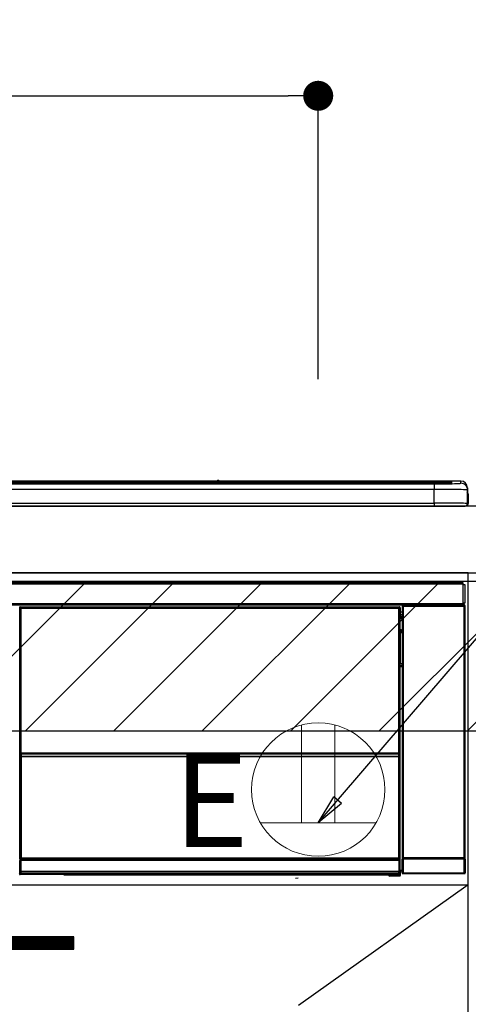
# Model space of a CAD drawing. Extents: x 56059 to 82181, y -10810 to -2410.
# Drawn here: x 71843 to 72112, y -8291 to -7701 of the extents above; entities that cross this region are included whole.
import ezdxf

# ---------------------------------------------------------------- set-up
doc = ezdxf.new("R2010")
doc.units = 0
doc.header["$LTSCALE"] = 50
doc.header["$MEASUREMENT"] = 0
doc.linetypes.add('CENTER', pattern=[2, 1.25, -0.25, 0.25, -0.25])
doc.layers.get('0').update_dxf_attribs({"linetype": 'CONTINUOUS'})
for name, color, linetype in [('120-キャビネット（外）', 7, 'CONTINUOUS'), ('122-扉', 6, 'CONTINUOUS'), ('123-扉向き', 231, 'CENTER'), ('126-甲板', 2, 'CONTINUOUS'), ('150-機器', 8, 'CONTINUOUS'), ('160-文字', 254, 'CONTINUOUS'), ('166-寸法B', 11, 'CONTINUOUS'), ('180-補助', 161, 'CONTINUOUS')]:
    doc.layers.add(name, color=color, linetype=linetype)
doc.styles.add('KH001', font='txt')
doc.styles.add('ＭＳ ゴシック', font='txt', dxfattribs={"height": 10})
doc.dimstyles.new('KH1xx030', dxfattribs={"dimscale": 30, "dimtxt": 2, "dimasz": 0.6, "dimexe": 0.3, "dimexo": 1.2, "dimgap": 0.5, "dimtad": 3, "dimdec": 1, "dimdsep": 46, "dimlunit": 6, "dimtxsty": 'KH001', "dimblk": 'DOT', "dimcen": 1, "dimdle": 1, "dimclrd": 256, "dimclre": 256, "dimclrt": 256, "dimadec": 0, "dimazin": 0, "dimtfac": 1, "dimtdec": 1, "dimtix": 1, "dimtmove": 2, "dimatfit": 3, "dimldrblk": 'CLOSEDBLANK', "dimfxl": 1, "dimtolj": 1, "dimtzin": 0, "dimlwd": -1, "dimlwe": -1, "dimarcsym": 0})

# ---------------------------------------------------------------- blocks, each defined once
blk = doc.blocks.new('_Dot')
at = {"color": 0, "linetype": 'ByBlock', "lineweight": -2}
blk.add_line((-0.5, 0), (-1, 0), dxfattribs=at)
at = {"color": 0, "linetype": 'ByBlock', "const_width": 0.5}
blk.add_lwpolyline([(-0.25, 0, 1), (0.25, 0, 1)], format="xyb", close=True, dxfattribs=at)
blk = doc.blocks.new('*D69')
at = {"layer": '166-寸法B', "transparency": 16777216}
for p, q in [((71342.99, -7956.51), (71342.99, -7737.59)), ((72021.99, -7916.53), (72021.99, -7737.59)), ((71360.99, -7746.59), (72003.99, -7746.59))]:
    blk.add_line(p, q, dxfattribs=at)
at = {"layer": '166-寸法B', "transparency": 16777216, "xscale": 18, "yscale": 18, "zscale": 18, "rotation": 180}
blk.add_blockref('_Dot', (71342.99, -7746.59), dxfattribs=at)
at = {"layer": '166-寸法B', "transparency": 16777216, "xscale": 18, "yscale": 18, "zscale": 18}
blk.add_blockref('_Dot', (72021.99, -7746.59), dxfattribs=at)
at = {"layer": '166-寸法B', "transparency": 16777216, "insert": (71682.49, -7701.59), "char_height": 60, "attachment_point": 5, "style": 'KH001'}
blk.add_mtext('\\A1;679', dxfattribs=at)
blk = doc.blocks.new('_ClosedBlank')
at = {"color": 0, "linetype": 'ByBlock', "lineweight": -2}
for p, q in [((-1, 0.167), (0, 0)), ((-1, 0.167), (-1, -0.167)), ((0, 0), (-1, -0.167))]:
    blk.add_line(p, q, dxfattribs=at)

msp = doc.modelspace()

# ---------------------------------------------------------------- hatches: boundary and pattern name
at = {"layer": '122-扉'}
h = msp.add_hatch(dxfattribs=at)
h.set_pattern_fill('ANSI31', color=256, scale=5, style=0)
h.set_pattern_definition([(45, (-217946.1033, 18451.62836), (-0.4419417382, 0.4419417382), [])])
h.paths.add_polyline_path([(71598.49, -8250.76), (71598.49, -8258.26), (71875.49, -8258.26), (71875.49, -8250.76)])
at = {"layer": '180-補助'}
h = msp.add_hatch(dxfattribs=at)
h.set_pattern_fill('ANSI31', color=13, scale=300, style=0)
h.set_pattern_definition([(45, (-422980.967, -8209.747), (-26.5165043, 26.5165043), [])])
h.paths.add_polyline_path([(71342.99, -8037.51), (72253.47, -8037.51), (72253.47, -8127.51), (71342.99, -8127.51)])

# ---------------------------------------------------------------- linework, layer by layer
at = {"layer": '120-キャビネット（外）', "color": 6}
msp.add_lwpolyline([(72111.99, -8032.51), (71361.99, -8032.51), (71361.99, -8752.51), (72111.99, -8752.51)], close=True, dxfattribs=at)
at = {"layer": '122-扉'}
for p, q in [((72111.99, -8219.51), (72111.99, -8032.51)), ((71361.99, -8219.51), (72111.99, -8219.51))]:
    msp.add_line(p, q, dxfattribs=at)
msp.add_lwpolyline([(71598.49, -8250.76), (71598.49, -8258.26), (71875.49, -8258.26), (71875.49, -8250.76)], close=True, dxfattribs=at)
at = {"layer": '123-扉向き', "ltscale": 2}
msp.add_line((72111.99, -8219.51), (71361.99, -8752.51), dxfattribs=at)
at = {"layer": '126-甲板'}
msp.add_lwpolyline([(73933.99, -7992.51), (71345.99, -7992.51), (71345.99, -8032.51), (73933.99, -8032.51)], close=True, dxfattribs=at)
at = {"layer": '150-機器', "color": 13, "linetype": 'Continuous'}
for p, q in [((71527.49, -7977.65), (72096.49, -7977.65)), ((72096.49, -7978.15), (71527.49, -7978.15)), ((72046.73, -7978.68), (71527.99, -7978.68)), ((72091.49, -7979.09), (71532.49, -7979.09)), ((72091.49, -7979.09), (71532.49, -7979.09)), ((71532.49, -7979.25), (72091.49, -7979.25)), ((71961.26, -7977.58), (71662.72, -7977.58)), ((71961.26, -7977.58), (71662.72, -7977.58)), ((71843.33, -7978.92), (71832.33, -7978.92)), ((71844.33, -7978.95), (71844.33, -7979.09)), ((71844.33, -7979.09), (71844.33, -7978.95)), ((71850.33, -7978.95), (71850.33, -7979.09)), ((71881.33, -7978.92), (71851.33, -7978.92)), ((71882.33, -7978.95), (71882.33, -7979.09)), ((71882.33, -7979.09), (71882.33, -7978.95)), ((71934.74, -7978.95), (71934.74, -7979.09)), ((71946.74, -7978.92), (71935.74, -7978.92)), ((71947.74, -7979.09), (71947.74, -7978.95)), ((71947.74, -7978.95), (71947.74, -7979.09)), ((71953.74, -7978.95), (71953.74, -7979.09)), ((71984.74, -7978.92), (71954.74, -7978.92)), ((71961.25, -7977.62), (71961.25, -7977.62)), ((71961.25, -7977.62), (71961.3, -7977.62)), ((71961.3, -7977.62), (71961.47, -7977.63)), ((71961.47, -7977.63), (71961.71, -7977.63)), ((71961.71, -7977.63), (71961.99, -7977.63)), ((71961.99, -7977.63), (71962.27, -7977.63)), ((71962.27, -7977.63), (71962.51, -7977.63)), ((71962.51, -7977.63), (71962.68, -7977.62)), ((71962.68, -7977.62), (71962.73, -7977.62)), ((72107.49, -7977.58), (71962.72, -7977.58)), ((72107.49, -7977.58), (71962.72, -7977.58)), ((71962.73, -7977.62), (71962.73, -7977.62)), ((71985.74, -7978.95), (71985.74, -7979.09)), ((71985.74, -7979.09), (71985.74, -7978.95)), ((71991.74, -7978.95), (71991.74, -7979.09)), ((72003.74, -7978.92), (71992.74, -7978.92)), ((72004.74, -7978.95), (72004.74, -7979.09)), ((72004.74, -7979.09), (72004.74, -7978.95)), ((72046.73, -7978.61), (72046.73, -7979)), ((72046.73, -7979), (72046.73, -7979.09)), ((72062.73, -7978.58), (72047.73, -7978.58)), ((72047.73, -7979.02), (72062.73, -7979.02)), ((72047.73, -7979.02), (72047.73, -7979.09)), ((72062.73, -7979.02), (72062.73, -7979.09)), ((72063.73, -7979), (72063.73, -7978.61)), ((72063.73, -7978.61), (72063.73, -7979.09)), ((72095.99, -7978.68), (72063.73, -7978.68)), ((72063.73, -7979), (72063.73, -7979.09)), ((72091.49, -7979.09), (72091.49, -7979.09)), ((72091.49, -7979.25), (72091.49, -7982.58)), ((72096.49, -7977.65), (72096.49, -7978.15)), ((72096.49, -7978.68), (72096.49, -7978.15)), ((72101.49, -7978.89), (72101.49, -7978.3)), ((72101.49, -7978.89), (72101.49, -7978.3)), ((72101.89, -7978.83), (72101.87, -7978.83)), ((72101.99, -7978.82), (72101.89, -7978.83)), ((72101.99, -7978.82), (72101.96, -7978.82)), ((72101.99, -7977.8), (72101.99, -7978.82)), ((72107.49, -7978.83), (72107.49, -7977.58)), ((72107.49, -7977.58), (72107.49, -7977.58)), ((72091.49, -7982.58), (71532.49, -7982.58)), ((72091.49, -7990.75), (72091.49, -7982.58)), ((72111.49, -7981.58), (72111.49, -7982.82)), ((72111.49, -7983.81), (72111.49, -7981.58)), ((72111.49, -7982.82), (72111.49, -7991.01)), ((72111.49, -7983.81), (72111.49, -7985.51)), ((72111.49, -7985.51), (72111.49, -7991.01)), ((72111.59, -7991.91), (72111.59, -7985.11)), ((72111.89, -7985.11), (72111.59, -7985.11)), ((72111.89, -7985.11), (72111.89, -7991.01)), ((72111.89, -7985.11), (72111.89, -7985.11)), ((72111.89, -7991.01), (72111.89, -7985.11)), ((71532.49, -7990.75), (72091.49, -7990.75)), ((72091.49, -7990.75), (72091.49, -7992.51)), ((72111.89, -7991.01), (72111.89, -7991.01)), ((71513.99, -7992.51), (72109.99, -7992.51)), ((71515.19, -8038.29), (72108.79, -8038.29)), ((72108.79, -8038.29), (72108.79, -8039.39)), ((72108.79, -8039.39), (71515.19, -8039.39)), ((72108.79, -8039.39), (72108.79, -8039.49)), ((72108.79, -8039.49), (72108.89, -8039.49)), ((72108.89, -8050.79), (72108.89, -8039.49)), ((72108.89, -8039.49), (72109.99, -8039.49)), ((72109.99, -8039.49), (72109.99, -8050.79)), ((71515.19, -8050.89), (72108.79, -8050.89)), ((72108.89, -8050.79), (72108.79, -8050.79)), ((72108.79, -8050.79), (72108.79, -8050.89)), ((72108.79, -8050.89), (72108.79, -8051.99)), ((72109.99, -8050.79), (72108.89, -8050.79)), ((72109.13, -8050.79), (72109.13, -8052.07)), ((72109.3, -8052.04), (72109.3, -8050.79)), ((72109.36, -8050.79), (72109.36, -8051.99)), ((72108.79, -8051.99), (71515.19, -8051.99)), ((71843.08, -8053.7), (71842.85, -8053.47)), ((71843.08, -8144.7), (71843.08, -8053.7)), ((71843.08, -8053.7), (71843.16, -8053.7)), ((71843.16, -8053.78), (71843.16, -8204.01)), ((71843.28, -8053.9), (71843.16, -8053.78)), ((71843.28, -8139.94), (71843.28, -8053.9)), ((71843.28, -8053.9), (71843.78, -8053.9)), ((71843.35, -8052.97), (71843.58, -8053.2)), ((71843.35, -8052.97), (72070.73, -8052.97)), ((71843.58, -8053.2), (72070.5, -8053.2)), ((71843.58, -8053.2), (71843.58, -8053.28)), ((71843.66, -8053.28), (71843.78, -8053.4)), ((72070.42, -8053.28), (71843.66, -8053.28)), ((71843.78, -8053.9), (71843.78, -8053.4)), ((71843.78, -8053.4), (72070.3, -8053.4)), ((72070.3, -8053.9), (71843.78, -8053.9)), ((71843.78, -8053.9), (71843.78, -8139.94)), ((72070.3, -8053.4), (72070.42, -8053.28)), ((72070.3, -8053.9), (72070.3, -8053.4)), ((72070.3, -8139.94), (72070.3, -8053.9)), ((72070.3, -8053.9), (72070.8, -8053.9)), ((72070.5, -8053.2), (72070.73, -8052.97)), ((72070.5, -8053.2), (72070.5, -8053.28)), ((72070.92, -8053.78), (72070.8, -8053.9)), ((72070.8, -8053.9), (72070.8, -8139.94)), ((72071, -8053.7), (72070.92, -8053.7)), ((72070.92, -8053.78), (72070.92, -8068.41)), ((72071.23, -8053.47), (72071, -8053.7)), ((72071, -8053.7), (72071, -8066.41)), ((72071.23, -8054.51), (72071.16, -8054.58)), ((72071.16, -8054.58), (72071.16, -8058.99)), ((72072.32, -8056.21), (72071.16, -8056.21)), ((72071.23, -8053.47), (72071.23, -8054.51)), ((72072.49, -8052.65), (72072.32, -8052.49)), ((72072.32, -8052.49), (72072.32, -8082.94)), ((72072.49, -8203.26), (72072.49, -8052.65)), ((72072.49, -8052.65), (72072.99, -8052.65)), ((72072.82, -8051.99), (72072.91, -8052.07)), ((72072.91, -8051.99), (72072.91, -8052.07)), ((72072.91, -8052.07), (72072.99, -8052.15)), ((72072.99, -8052.15), (72072.99, -8052.65)), ((72072.99, -8052.15), (72109.49, -8052.15)), ((72072.99, -8052.65), (72072.99, -8203.26)), ((72109.49, -8052.65), (72072.99, -8052.65)), ((72073.41, -8052.08), (72073.41, -8051.99)), ((72073.41, -8052.08), (72073.91, -8052.08)), ((72073.91, -8052.08), (72073.91, -8051.99)), ((72074.41, -8052.07), (72074.4, -8051.99)), ((72074.41, -8052.07), (72074.41, -8051.99)), ((72075.24, -8052.04), (72075.14, -8051.99)), ((72077.74, -8052.04), (72075.24, -8052.04)), ((72077.74, -8051.99), (72077.74, -8052.04)), ((72084.74, -8052.04), (72084.74, -8051.99)), ((72087.24, -8052.04), (72084.74, -8052.04)), ((72087.34, -8051.99), (72087.24, -8052.04)), ((72095.82, -8052), (72096.05, -8052.11)), ((72097.05, -8052.12), (72097.08, -8052.12)), ((72098.08, -8052.11), (72098.19, -8052.06)), ((72098.19, -8051.99), (72098.19, -8052.06)), ((72102.19, -8052.06), (72102.19, -8051.99)), ((72102.19, -8052.06), (72102.3, -8052.11)), ((72103.3, -8052.12), (72103.33, -8052.12)), ((72104.33, -8052.11), (72104.56, -8052)), ((72107.36, -8051.99), (72107.44, -8052.08)), ((72107.44, -8052.08), (72107.44, -8051.99)), ((72107.44, -8052.08), (72108.14, -8052.08)), ((72108.14, -8052.08), (72108.14, -8051.99)), ((72109.3, -8052.04), (72109.36, -8051.99)), ((72109.66, -8051.99), (72109.36, -8051.99)), ((72109.49, -8052.15), (72109.66, -8051.99)), ((72109.49, -8052.65), (72109.49, -8052.15)), ((72109.49, -8203.26), (72109.49, -8052.65)), ((72109.49, -8052.65), (72109.99, -8052.65)), ((72110.16, -8052.49), (72109.99, -8052.65)), ((72109.99, -8052.65), (72109.99, -8203.26)), ((72110.16, -8212.42), (72110.16, -8052.49)), ((72071.15, -8066.57), (72071.15, -8060.11)), ((72072.32, -8060.11), (72071.15, -8060.11)), ((72071.16, -8057.61), (72072.32, -8057.61)), ((72072.32, -8058.81), (72071.16, -8058.81)), ((72071.16, -8058.99), (72071.26, -8059.09)), ((72071.16, -8059.61), (72071.26, -8059.51)), ((72071.16, -8059.61), (72072.32, -8059.61)), ((72071.26, -8059.51), (72071.26, -8059.09)), ((72072.32, -8059.41), (72071.26, -8059.41)), ((72071.26, -8059.51), (72072.32, -8059.51)), ((72071, -8066.41), (72070.92, -8066.41)), ((72071.15, -8067.08), (72070.92, -8067.08)), ((72070.92, -8067.1), (72071.15, -8067.1)), ((72071.09, -8068.57), (72070.92, -8068.41)), ((72071, -8066.41), (72071.15, -8066.57)), ((72071.09, -8068.57), (72071.09, -8086.84)), ((72072.32, -8068.57), (72071.09, -8068.57)), ((72071.15, -8066.58), (72071.15, -8066.57)), ((72071.15, -8066.58), (72071.65, -8066.58)), ((72071.16, -8067.06), (72071.15, -8067.08)), ((72071.15, -8067.08), (72071.15, -8067.08)), ((72071.15, -8068.1), (72071.15, -8067.08)), ((72071.15, -8068.1), (72071.65, -8068.1)), ((72071.19, -8067.03), (72071.16, -8067.06)), ((72071.24, -8066.99), (72071.19, -8067.03)), ((72071.3, -8066.93), (72071.24, -8066.99)), ((72071.38, -8066.85), (72071.3, -8066.93)), ((72071.46, -8066.76), (72071.38, -8066.85)), ((72071.55, -8066.67), (72071.46, -8066.76)), ((72071.65, -8066.58), (72071.55, -8066.67)), ((72071.65, -8066.58), (72071.65, -8068.1)), ((72071.65, -8068.1), (72071.65, -8068.57)), ((72071.65, -8068.1), (72072.32, -8068.1)), ((72070.92, -8087.01), (72071.09, -8086.84)), ((72070.92, -8087.01), (72070.92, -8203.51)), ((72072.32, -8088.31), (72070.92, -8088.31)), ((72070.92, -8088.34), (72072.32, -8088.34)), ((72070.92, -8089), (72071, -8089)), ((72071.15, -8088.85), (72071, -8089)), ((72071, -8089), (72071, -8144.7)), ((72071.09, -8086.84), (72072.32, -8086.84)), ((72071.15, -8088.85), (72071.15, -8088.84)), ((72072.32, -8088.84), (72071.15, -8088.84)), ((72071.15, -8210.8), (72071.15, -8088.85)), ((72072.32, -8088.33), (72072.32, -8086.84)), ((71843.08, -8204.05), (71843.08, -8144.7)), ((71843.08, -8144.7), (71843.16, -8144.7)), ((71843.28, -8140.52), (71843.28, -8139.94)), ((71843.78, -8139.94), (71843.28, -8139.94)), ((71843.78, -8140.52), (71843.28, -8140.52)), ((71843.33, -8142.78), (71843.3, -8141.52)), ((71843.3, -8141.52), (71843.3, -8141.52)), ((71843.83, -8142.78), (71843.33, -8142.78)), ((71843.33, -8203.84), (71843.33, -8142.78)), ((71843.78, -8139.94), (71843.78, -8140.52)), ((71843.78, -8140.52), (72070.3, -8140.52)), ((71843.8, -8141.17), (71843.8, -8141.02)), ((71843.8, -8141.02), (72070.28, -8141.02)), ((71843.8, -8141.02), (71843.8, -8141.02)), ((72070.28, -8141.02), (71843.8, -8141.02)), ((71843.8, -8141.17), (71843.83, -8142.43)), ((72070.28, -8141.17), (71843.8, -8141.17)), ((71843.83, -8142.43), (71843.83, -8142.78)), ((71843.83, -8142.43), (72070.26, -8142.43)), ((72070.26, -8142.78), (71843.83, -8142.78)), ((71843.83, -8142.78), (71843.83, -8203.34)), ((72070.26, -8142.43), (72070.28, -8141.17)), ((72070.26, -8142.43), (72070.26, -8142.78)), ((72070.26, -8203.34), (72070.26, -8142.78)), ((72070.76, -8142.78), (72070.26, -8142.78)), ((72070.28, -8141.17), (72070.28, -8141.02)), ((72070.28, -8141.02), (72070.28, -8141.02)), ((72070.3, -8140.52), (72070.3, -8139.94)), ((72070.8, -8139.94), (72070.3, -8139.94)), ((72070.8, -8140.52), (72070.3, -8140.52)), ((72070.78, -8141.52), (72070.76, -8142.78)), ((72070.76, -8142.78), (72070.76, -8203.34)), ((72070.78, -8141.52), (72070.78, -8141.52)), ((72070.8, -8139.94), (72070.8, -8140.52)), ((72070.92, -8144.7), (72071, -8144.7)), ((72071, -8144.7), (72071, -8204.05)), ((72072.32, -8162.97), (72072.32, -8212.42)), ((71843.58, -8204.05), (71843.08, -8204.05)), ((71843.33, -8203.84), (71843.16, -8204.01)), ((72070.42, -8204.01), (71843.16, -8204.01)), ((71843.33, -8203.84), (71843.34, -8203.83)), ((72070.26, -8203.84), (71843.33, -8203.84)), ((71843.34, -8203.83), (71843.37, -8203.8)), ((71843.37, -8203.8), (71843.41, -8203.75)), ((71843.41, -8203.75), (71843.47, -8203.69)), ((71843.47, -8203.69), (71843.55, -8203.62)), ((71843.55, -8203.62), (71843.64, -8203.53)), ((71843.58, -8204.01), (71843.58, -8204.05)), ((71843.58, -8204.05), (72070.5, -8204.05)), ((71843.64, -8203.53), (71843.73, -8203.44)), ((71843.73, -8203.44), (71843.83, -8203.34)), ((71843.83, -8203.34), (72070.26, -8203.34)), ((72070.26, -8203.34), (72070.76, -8203.34)), ((72070.26, -8203.84), (72070.26, -8203.34)), ((72070.42, -8204.01), (72070.26, -8203.84)), ((72070.5, -8204.05), (72070.5, -8204)), ((72071, -8204.05), (72070.5, -8204.05)), ((72070.76, -8203.34), (72070.92, -8203.51)), ((72072.92, -8204.31), (72072.42, -8204.31)), ((72072.42, -8212.32), (72072.42, -8204.31)), ((72072.43, -8203.31), (72072.49, -8203.26)), ((72072.49, -8203.26), (72072.99, -8203.26)), ((72109.56, -8204.31), (72072.92, -8204.31)), ((72072.92, -8204.31), (72072.92, -8212.32)), ((72072.99, -8203.76), (72072.93, -8203.81)), ((72072.93, -8203.81), (72109.55, -8203.81)), ((72072.99, -8203.26), (72109.49, -8203.26)), ((72072.99, -8203.76), (72072.99, -8203.26)), ((72109.49, -8203.76), (72072.99, -8203.76)), ((72109.49, -8203.26), (72109.49, -8203.76)), ((72109.49, -8203.26), (72109.99, -8203.26)), ((72109.55, -8203.81), (72109.49, -8203.76)), ((72110.06, -8204.31), (72109.56, -8204.31)), ((72109.56, -8212.32), (72109.56, -8204.31)), ((72109.99, -8203.26), (72110.05, -8203.31)), ((72110.06, -8204.31), (72110.06, -8212.32)), ((71843.14, -8205.05), (71843.1, -8205.05)), ((71843.14, -8211.83), (71843.14, -8205.05)), ((71843.64, -8205.05), (71843.14, -8205.05)), ((71843.6, -8204.55), (71843.64, -8204.55)), ((71843.64, -8204.55), (71843.64, -8205.05)), ((71843.64, -8204.55), (72070.44, -8204.55)), ((71843.64, -8205.05), (71843.64, -8211.34)), ((72070.44, -8205.05), (71843.64, -8205.05)), ((72070.44, -8204.55), (72070.44, -8205.05)), ((72070.44, -8204.55), (72070.48, -8204.55)), ((72070.44, -8211.34), (72070.44, -8205.05)), ((72070.94, -8205.05), (72070.44, -8205.05)), ((72070.94, -8205.05), (72070.94, -8211.83)), ((72070.98, -8205.05), (72070.94, -8205.05)), ((71842.83, -8213), (71843.19, -8212.63)), ((71843.19, -8211.88), (71843.14, -8211.83)), ((71843.19, -8212.63), (71843.19, -8211.88)), ((71843.19, -8211.88), (71843.69, -8211.88)), ((71843.19, -8212.63), (71843.69, -8212.63)), ((71843.69, -8213.13), (71843.33, -8213.5)), ((71869.39, -8213.5), (71843.33, -8213.5)), ((71843.65, -8211.34), (71843.64, -8211.34)), ((71843.65, -8211.34), (71843.69, -8211.38)), ((71843.65, -8211.34), (72070.43, -8211.34)), ((71843.69, -8211.88), (71843.69, -8211.38)), ((71843.69, -8211.38), (72070.39, -8211.38)), ((72070.39, -8211.88), (71843.69, -8211.88)), ((71843.69, -8211.88), (71843.69, -8212.63)), ((71843.69, -8212.63), (72070.39, -8212.63)), ((71843.69, -8213.13), (71843.69, -8212.63)), ((72070.39, -8213.13), (71843.69, -8213.13)), ((71869.39, -8213.5), (71869.39, -8213.51)), ((71869.39, -8213.51), (72064.26, -8213.51)), ((71886.02, -8213.22), (71886.01, -8213.45)), ((71886.01, -8213.45), (72043.87, -8213.45)), ((72043.86, -8213.22), (71886.02, -8213.22)), ((72008.3, -8215.61), (72010.04, -8215.43)), ((72043.87, -8213.45), (72043.86, -8213.22)), ((72064.26, -8213.81), (72064.26, -8213.46)), ((72064.76, -8213.81), (72064.26, -8213.81)), ((72064.76, -8213.45), (72070.71, -8213.45)), ((72064.76, -8213.45), (72064.76, -8213.81)), ((72064.76, -8213.81), (72064.76, -8214.31)), ((72064.76, -8213.81), (72070.72, -8213.81)), ((72070.72, -8214.31), (72064.76, -8214.31)), ((72070.39, -8211.38), (72070.43, -8211.34)), ((72070.39, -8211.88), (72070.39, -8211.38)), ((72070.39, -8212.63), (72070.39, -8211.88)), ((72070.39, -8211.88), (72070.89, -8211.88)), ((72070.39, -8212.63), (72070.89, -8212.63)), ((72070.39, -8213.13), (72070.39, -8212.63)), ((72070.71, -8213.45), (72070.39, -8213.13)), ((72070.44, -8211.34), (72070.43, -8211.34)), ((72070.71, -8213.45), (72070.72, -8213.45)), ((72070.72, -8213.81), (72070.72, -8213.45)), ((72070.72, -8214.31), (72070.72, -8213.81)), ((72071.22, -8213.81), (72070.72, -8213.81)), ((72070.76, -8214.31), (72070.72, -8214.31)), ((72070.94, -8211.83), (72070.89, -8211.88)), ((72070.89, -8211.88), (72070.89, -8212.63)), ((72070.89, -8212.63), (72071.22, -8212.96)), ((72071.15, -8210.8), (72072.32, -8210.8)), ((72071.16, -8211.3), (72071.26, -8211.41)), ((72072.32, -8211.3), (72071.16, -8211.3)), ((72071.22, -8212.96), (72071.22, -8213.81)), ((72071.22, -8213.81), (72071.26, -8213.81)), ((72071.26, -8213.81), (72071.26, -8211.41)), ((72072.32, -8211.41), (72071.26, -8211.41)), ((72072.32, -8212.42), (72072.42, -8212.32)), ((72072.92, -8212.32), (72072.42, -8212.32)), ((72072.92, -8212.82), (72072.82, -8212.92)), ((72109.66, -8212.92), (72072.82, -8212.92)), ((72072.92, -8212.32), (72072.92, -8212.82)), ((72072.92, -8212.32), (72109.56, -8212.32)), ((72109.56, -8212.82), (72072.92, -8212.82)), ((72109.56, -8212.82), (72109.56, -8212.32)), ((72110.06, -8212.32), (72109.56, -8212.32)), ((72109.66, -8212.92), (72109.56, -8212.82)), ((72110.06, -8212.32), (72110.16, -8212.42))]:
    msp.add_line(p, q, dxfattribs=at)
for points in [[(72091.49, -7979.25), (72093.48, -7979.25), (72095.45, -7979.24), (72097.35, -7979.22), (72099.16, -7979.2), (72100.85, -7979.17), (72102.4, -7979.14), (72103.77, -7979.1), (72104.95, -7979.06), (72105.93, -7979.01), (72106.67, -7978.96), (72107.18, -7978.91), (72107.45, -7978.86), (72107.49, -7978.83)], [(72111.49, -7982.82), (72111.33, -7982.79), (72110.87, -7982.76), (72110.1, -7982.73), (72109.04, -7982.71), (72107.71, -7982.68), (72106.12, -7982.66), (72104.31, -7982.64), (72102.3, -7982.62), (72100.11, -7982.6), (72097.8, -7982.59), (72095.38, -7982.58), (72092.9, -7982.58), (72091.49, -7982.58)], [(72111.49, -7991.01), (72111.33, -7990.98), (72110.87, -7990.94), (72110.1, -7990.91), (72109.04, -7990.89), (72107.71, -7990.86), (72106.12, -7990.84), (72104.31, -7990.81), (72102.3, -7990.79), (72100.11, -7990.78), (72097.8, -7990.77), (72095.38, -7990.76), (72092.9, -7990.76), (72091.49, -7990.75)], [(71843.35, -8052.97), (71843.29, -8052.97), (71843.23, -8052.99), (71843.17, -8053.01), (71843.11, -8053.03), (71843.06, -8053.07), (71843.01, -8053.1), (71842.97, -8053.15), (71842.93, -8053.2), (71842.9, -8053.25), (71842.88, -8053.31), (71842.86, -8053.37), (71842.85, -8053.44), (71842.85, -8053.47)], [(71843.66, -8053.28), (71843.6, -8053.28), (71843.54, -8053.29), (71843.48, -8053.31), (71843.42, -8053.34), (71843.37, -8053.37), (71843.32, -8053.41), (71843.28, -8053.46), (71843.24, -8053.51), (71843.21, -8053.56), (71843.18, -8053.62), (71843.17, -8053.68), (71843.16, -8053.74), (71843.16, -8053.78)], [(72070.92, -8053.78), (72070.92, -8053.71), (72070.91, -8053.65), (72070.89, -8053.59), (72070.86, -8053.54), (72070.83, -8053.48), (72070.79, -8053.44), (72070.74, -8053.39), (72070.69, -8053.36), (72070.64, -8053.32), (72070.58, -8053.3), (72070.52, -8053.29), (72070.46, -8053.28), (72070.42, -8053.28)], [(72071.23, -8053.47), (72071.22, -8053.41), (72071.21, -8053.35), (72071.19, -8053.29), (72071.17, -8053.23), (72071.13, -8053.18), (72071.09, -8053.13), (72071.05, -8053.09), (72071, -8053.05), (72070.94, -8053.02), (72070.88, -8053), (72070.82, -8052.98), (72070.76, -8052.97), (72070.73, -8052.97)], [(72072.82, -8051.99), (72072.76, -8051.99), (72072.7, -8052), (72072.64, -8052.02), (72072.58, -8052.05), (72072.53, -8052.08), (72072.48, -8052.12), (72072.44, -8052.17), (72072.4, -8052.22), (72072.37, -8052.27), (72072.35, -8052.33), (72072.33, -8052.39), (72072.33, -8052.45), (72072.32, -8052.49)], [(72077.74, -8052.04), (72077.77, -8052.04), (72077.85, -8052.05), (72077.98, -8052.05), (72078.17, -8052.06), (72078.4, -8052.06), (72078.68, -8052.06), (72079, -8052.06), (72079.35, -8052.07), (72079.73, -8052.07), (72080.14, -8052.07), (72080.56, -8052.07), (72080.99, -8052.07), (72081.43, -8052.07), (72081.86, -8052.07), (72082.29, -8052.07), (72082.7, -8052.07), (72083.08, -8052.07), (72083.44, -8052.06), (72083.76, -8052.06), (72084.04, -8052.06), (72084.28, -8052.06), (72084.48, -8052.05), (72084.62, -8052.05), (72084.71, -8052.04), (72084.74, -8052.04), (72084.74, -8052.04)], [(72095.82, -8052), (72095.81, -8052), (72095.79, -8051.99), (72095.75, -8051.99), (72095.69, -8051.99), (72095.62, -8051.99), (72095.54, -8051.99), (72095.45, -8051.99), (72095.35, -8051.99), (72095.24, -8051.99), (72095.12, -8051.99), (72095, -8051.99), (72094.88, -8051.99), (72094.82, -8051.99)], [(72096.05, -8052.11), (72096.06, -8052.11), (72096.09, -8052.11), (72096.13, -8052.11), (72096.18, -8052.11), (72096.25, -8052.12), (72096.33, -8052.12), (72096.42, -8052.12), (72096.52, -8052.12), (72096.63, -8052.12), (72096.75, -8052.12), (72096.87, -8052.12), (72097, -8052.12), (72097.05, -8052.12)], [(72097.08, -8052.12), (72097.21, -8052.12), (72097.33, -8052.12), (72097.45, -8052.12), (72097.56, -8052.12), (72097.67, -8052.12), (72097.77, -8052.12), (72097.85, -8052.12), (72097.93, -8052.12), (72097.99, -8052.11), (72098.03, -8052.11), (72098.07, -8052.11), (72098.08, -8052.11), (72098.08, -8052.11)], [(72098.19, -8052.06), (72098.2, -8052.06), (72098.24, -8052.06), (72098.32, -8052.06), (72098.42, -8052.07), (72098.55, -8052.07), (72098.7, -8052.07), (72098.88, -8052.07), (72099.08, -8052.07), (72099.3, -8052.07), (72099.53, -8052.07), (72099.77, -8052.08), (72100.01, -8052.08), (72100.26, -8052.08), (72100.51, -8052.08), (72100.76, -8052.07), (72100.99, -8052.07), (72101.21, -8052.07), (72101.42, -8052.07), (72101.61, -8052.07), (72101.77, -8052.07), (72101.91, -8052.07), (72102.03, -8052.06), (72102.11, -8052.06), (72102.16, -8052.06), (72102.19, -8052.06), (72102.19, -8052.06)], [(72102.3, -8052.11), (72102.31, -8052.11), (72102.33, -8052.11), (72102.37, -8052.11), (72102.43, -8052.11), (72102.49, -8052.12), (72102.58, -8052.12), (72102.67, -8052.12), (72102.77, -8052.12), (72102.88, -8052.12), (72103, -8052.12), (72103.12, -8052.12), (72103.24, -8052.12), (72103.3, -8052.12)], [(72103.33, -8052.12), (72103.45, -8052.12), (72103.58, -8052.12), (72103.7, -8052.12), (72103.81, -8052.12), (72103.92, -8052.12), (72104.01, -8052.12), (72104.1, -8052.12), (72104.17, -8052.12), (72104.23, -8052.11), (72104.28, -8052.11), (72104.31, -8052.11), (72104.33, -8052.11), (72104.33, -8052.11)], [(72105.56, -8051.99), (72105.43, -8051.99), (72105.31, -8051.99), (72105.19, -8051.99), (72105.08, -8051.99), (72104.97, -8051.99), (72104.88, -8051.99), (72104.79, -8051.99), (72104.72, -8051.99), (72104.65, -8051.99), (72104.61, -8051.99), (72104.58, -8052), (72104.56, -8052), (72104.56, -8052)], [(72108.14, -8052.08), (72108.26, -8052.08), (72108.38, -8052.08), (72108.5, -8052.07), (72108.62, -8052.07), (72108.72, -8052.07), (72108.82, -8052.07), (72108.9, -8052.07), (72108.98, -8052.07), (72109.04, -8052.07), (72109.08, -8052.07), (72109.12, -8052.07), (72109.13, -8052.07)], [(72109.13, -8052.07), (72109.3, -8052.04)], [(72110.16, -8052.49), (72110.15, -8052.43), (72110.14, -8052.36), (72110.12, -8052.3), (72110.09, -8052.25), (72110.06, -8052.2), (72110.02, -8052.15), (72109.98, -8052.1), (72109.93, -8052.07), (72109.87, -8052.04), (72109.81, -8052.01), (72109.75, -8052), (72109.69, -8051.99), (72109.66, -8051.99)], [(72071.16, -8059.61), (72071.16, -8059.61), (72071.16, -8059.63), (72071.16, -8059.65), (72071.15, -8059.68), (72071.15, -8059.71), (72071.15, -8059.75), (72071.15, -8059.8), (72071.15, -8059.85), (72071.15, -8059.9), (72071.15, -8059.96), (72071.15, -8060.02), (72071.15, -8060.08), (72071.15, -8060.11)], [(72070.92, -8066.99), (72070.97, -8066.96), (72071.02, -8066.91), (72071.05, -8066.86), (72071.09, -8066.81), (72071.11, -8066.75), (72071.13, -8066.69), (72071.15, -8066.63), (72071.15, -8066.58)], [(72071.15, -8088.84), (72071.14, -8088.78), (72071.13, -8088.71), (72071.11, -8088.66), (72071.09, -8088.6), (72071.05, -8088.55), (72071.01, -8088.5), (72070.97, -8088.45), (72070.92, -8088.42)], [(71843.28, -8140.52), (71843.28, -8140.64), (71843.28, -8140.76), (71843.28, -8140.88), (71843.28, -8140.99), (71843.28, -8141.1), (71843.29, -8141.2), (71843.29, -8141.28), (71843.29, -8141.36), (71843.29, -8141.42), (71843.29, -8141.46), (71843.3, -8141.5), (71843.3, -8141.51), (71843.3, -8141.52)], [(71843.78, -8140.52), (71843.78, -8140.58), (71843.78, -8140.64), (71843.78, -8140.7), (71843.78, -8140.76), (71843.78, -8140.81), (71843.79, -8140.86), (71843.79, -8140.9), (71843.79, -8140.94), (71843.79, -8140.97), (71843.79, -8140.99), (71843.8, -8141.01), (71843.8, -8141.01), (71843.8, -8141.02)], [(72070.28, -8141.02), (72070.28, -8141.01), (72070.29, -8141), (72070.29, -8140.98), (72070.29, -8140.95), (72070.29, -8140.92), (72070.29, -8140.88), (72070.29, -8140.83), (72070.3, -8140.78), (72070.3, -8140.72), (72070.3, -8140.66), (72070.3, -8140.6), (72070.3, -8140.54), (72070.3, -8140.52)], [(72070.78, -8141.52), (72070.78, -8141.51), (72070.79, -8141.48), (72070.79, -8141.44), (72070.79, -8141.38), (72070.79, -8141.32), (72070.79, -8141.24), (72070.79, -8141.14), (72070.8, -8141.04), (72070.8, -8140.93), (72070.8, -8140.81), (72070.8, -8140.69), (72070.8, -8140.57), (72070.8, -8140.52)], [(71843.08, -8204.05), (71843.08, -8204.17), (71843.08, -8204.29), (71843.09, -8204.41), (71843.09, -8204.53), (71843.09, -8204.63), (71843.09, -8204.73), (71843.09, -8204.81), (71843.09, -8204.89), (71843.09, -8204.95), (71843.1, -8205), (71843.1, -8205.03), (71843.1, -8205.04), (71843.1, -8205.05)], [(71843.58, -8204.05), (71843.58, -8204.11), (71843.58, -8204.17), (71843.59, -8204.23), (71843.59, -8204.29), (71843.59, -8204.34), (71843.59, -8204.39), (71843.59, -8204.43), (71843.59, -8204.47), (71843.59, -8204.5), (71843.6, -8204.52), (71843.6, -8204.54), (71843.6, -8204.55), (71843.6, -8204.55)], [(72070.42, -8204.01), (72070.48, -8204), (72070.54, -8203.99), (72070.6, -8203.97), (72070.66, -8203.95), (72070.71, -8203.91), (72070.76, -8203.87), (72070.8, -8203.83), (72070.84, -8203.78), (72070.87, -8203.72), (72070.9, -8203.66), (72070.91, -8203.6), (72070.92, -8203.54), (72070.92, -8203.51)], [(72070.48, -8204.55), (72070.48, -8204.54), (72070.48, -8204.53), (72070.48, -8204.51), (72070.49, -8204.49), (72070.49, -8204.45), (72070.49, -8204.41), (72070.49, -8204.37), (72070.49, -8204.32), (72070.49, -8204.26), (72070.5, -8204.2), (72070.5, -8204.14), (72070.5, -8204.08), (72070.5, -8204.05)], [(72070.98, -8205.05), (72070.98, -8205.04), (72070.98, -8205.02), (72070.98, -8204.98), (72070.99, -8204.92), (72070.99, -8204.86), (72070.99, -8204.78), (72070.99, -8204.69), (72070.99, -8204.59), (72070.99, -8204.48), (72071, -8204.36), (72071, -8204.24), (72071, -8204.12), (72071, -8204.05)], [(72072.43, -8203.31), (72072.43, -8203.32), (72072.43, -8203.35), (72072.43, -8203.39), (72072.43, -8203.44), (72072.42, -8203.51), (72072.42, -8203.59), (72072.42, -8203.68), (72072.42, -8203.78), (72072.42, -8203.89), (72072.42, -8204.01), (72072.42, -8204.13), (72072.42, -8204.25), (72072.42, -8204.31)], [(72072.93, -8203.81), (72072.93, -8203.82), (72072.93, -8203.83), (72072.93, -8203.85), (72072.93, -8203.88), (72072.92, -8203.91), (72072.92, -8203.95), (72072.92, -8204), (72072.92, -8204.05), (72072.92, -8204.1), (72072.92, -8204.16), (72072.92, -8204.22), (72072.92, -8204.28), (72072.92, -8204.31)], [(72109.56, -8204.31), (72109.56, -8204.25), (72109.56, -8204.19), (72109.56, -8204.13), (72109.56, -8204.07), (72109.56, -8204.02), (72109.56, -8203.97), (72109.56, -8203.93), (72109.56, -8203.89), (72109.55, -8203.86), (72109.55, -8203.84), (72109.55, -8203.82), (72109.55, -8203.82), (72109.55, -8203.81)], [(72110.06, -8204.31), (72110.06, -8204.19), (72110.06, -8204.07), (72110.06, -8203.95), (72110.06, -8203.83), (72110.06, -8203.73), (72110.06, -8203.63), (72110.06, -8203.55), (72110.06, -8203.47), (72110.05, -8203.41), (72110.05, -8203.37), (72110.05, -8203.33), (72110.05, -8203.32), (72110.05, -8203.31)], [(71842.83, -8213), (71842.83, -8213.06), (71842.84, -8213.12), (71842.86, -8213.18), (71842.89, -8213.24), (71842.92, -8213.29), (71842.96, -8213.34), (71843.01, -8213.38), (71843.06, -8213.42), (71843.11, -8213.45), (71843.17, -8213.47), (71843.23, -8213.49), (71843.29, -8213.5), (71843.33, -8213.5)], [(71843.64, -8211.34), (71843.58, -8211.34), (71843.52, -8211.36), (71843.46, -8211.38), (71843.4, -8211.4), (71843.35, -8211.44), (71843.3, -8211.48), (71843.26, -8211.52), (71843.22, -8211.57), (71843.19, -8211.63), (71843.17, -8211.68), (71843.15, -8211.74), (71843.14, -8211.8), (71843.14, -8211.83)], [(72064.76, -8213.45), (72064.7, -8213.45), (72064.64, -8213.45), (72064.58, -8213.46), (72064.52, -8213.46), (72064.47, -8213.46), (72064.42, -8213.46), (72064.38, -8213.46), (72064.34, -8213.46), (72064.31, -8213.46), (72064.29, -8213.46), (72064.27, -8213.46), (72064.26, -8213.46), (72064.26, -8213.46)], [(72070.94, -8211.83), (72070.93, -8211.77), (72070.92, -8211.71), (72070.9, -8211.65), (72070.87, -8211.59), (72070.84, -8211.54), (72070.8, -8211.49), (72070.75, -8211.45), (72070.7, -8211.42), (72070.65, -8211.39), (72070.59, -8211.36), (72070.53, -8211.35), (72070.47, -8211.34), (72070.44, -8211.34)], [(72070.72, -8213.45), (72070.78, -8213.45), (72070.84, -8213.44), (72070.9, -8213.42), (72070.96, -8213.39), (72071.01, -8213.36), (72071.06, -8213.32), (72071.1, -8213.27), (72071.14, -8213.22), (72071.17, -8213.17), (72071.19, -8213.11), (72071.21, -8213.05), (72071.22, -8212.99), (72071.22, -8212.96)], [(72070.76, -8214.31), (72070.82, -8214.3), (72070.89, -8214.29), (72070.94, -8214.27), (72071, -8214.25), (72071.05, -8214.21), (72071.1, -8214.17), (72071.15, -8214.13), (72071.18, -8214.08), (72071.21, -8214.02), (72071.24, -8213.96), (72071.25, -8213.9), (72071.26, -8213.84), (72071.26, -8213.81)], [(72071.15, -8210.8), (72071.15, -8210.87), (72071.15, -8210.93), (72071.15, -8210.99), (72071.15, -8211.04), (72071.15, -8211.1), (72071.15, -8211.14), (72071.15, -8211.19), (72071.15, -8211.22), (72071.15, -8211.25), (72071.16, -8211.28), (72071.16, -8211.29), (72071.16, -8211.3), (72071.16, -8211.3)], [(72072.32, -8212.42), (72072.33, -8212.48), (72072.34, -8212.54), (72072.36, -8212.6), (72072.39, -8212.66), (72072.42, -8212.71), (72072.46, -8212.76), (72072.5, -8212.8), (72072.55, -8212.84), (72072.61, -8212.87), (72072.67, -8212.89), (72072.73, -8212.91), (72072.79, -8212.92), (72072.82, -8212.92)], [(72109.66, -8212.92), (72109.72, -8212.92), (72109.78, -8212.9), (72109.84, -8212.89), (72109.9, -8212.86), (72109.95, -8212.83), (72110, -8212.79), (72110.04, -8212.74), (72110.08, -8212.69), (72110.11, -8212.64), (72110.13, -8212.58), (72110.15, -8212.52), (72110.15, -8212.46), (72110.16, -8212.42)]]:
    msp.add_lwpolyline(points, dxfattribs=at)
for centre, radius, start, end in [((71843.58, -7988.49), 9.57, 85.50563, 91.49531), ((71851.08, -7988.49), 9.57, 88.5047, 94.49435), ((71881.58, -7988.49), 9.57, 85.50569, 91.49526), ((71935.49, -7988.49), 9.57, 88.50474, 94.49431), ((71946.99, -7988.49), 9.57, 85.50561, 91.49534), ((71954.49, -7988.49), 9.57, 88.50481, 94.49423), ((71961.99, -7977.92), 0.801, 22.05776, 157.94224), ((71984.99, -7988.49), 9.57, 85.50561, 91.49534), ((71992.49, -7988.49), 9.57, 88.50481, 94.49423), ((72003.99, -7988.49), 9.57, 85.50554, 91.49537), ((72047.48, -7988.15), 9.57, 88.50481, 94.49423), ((72047.48, -7969.46), 9.57, 265.50553, 271.49554), ((72062.98, -7988.15), 9.57, 85.50555, 91.49536), ((72062.98, -7969.46), 9.57, 268.50455, 274.49443), ((72094.08, -7875.42), 103.7, 268.56659, 274.3531), ((72097.24, -8026.53), 47.87, 85.50561, 91.49542), ((72097.87, -8030.06), 52.43, 85.49277, 91.50816), ((72097.55, -8028.34), 50.2, 85.49472, 91.20648), ((72101.99, -7978.3), 0.5, 89.99077, 179.99023), ((72107.49, -7981.58), 4, 0.01011, 90.00965), ((72107.49, -7982.83), 4, 0.00925, 90.01007), ((72109.89, -7985.11), 1.7, 0.00004, 29.38336), ((72109.89, -7985.11), 2, 0.00004, 40.11986), ((72109.89, -7985.11), 2, 0.00004, 39.88079), ((72109.99, -7991.01), 1.5, 270, 0.00004), ((72109.99, -7991.01), 1.5, 270, 0.00004), ((72110.39, -7991.01), 1.5, 270, 323.1301), ((72110.39, -7991.01), 1.5, 270, 323.1301), ((72110.39, -7991.01), 1.5, 323.0852, 0.04603), ((72110.39, -7991.01), 1.5, 323.16619, 359.96504), ((71843.58, -8053.7), 0.5, 90.02082, 179.97961), ((71843.78, -8053.9), 0.5, 90.02082, 179.97961), ((72070.3, -8053.9), 0.5, 0.02325, 89.97761), ((72070.5, -8053.7), 0.5, 0.01839, 89.98246), ((72072.99, -8052.65), 0.5, 90.00759, 179.99113), ((72073.28, -8037.45), 14.63, 268.52497, 270.48381), ((72074.04, -8037.75), 14.33, 269.50017, 271.49959), ((72109.49, -8052.65), 0.5, 0.00693, 89.99435), ((72070.5, -8066.41), 0.5, 328.23386, 359.98596), ((72071.65, -8068.1), 0.5, 180, 252.77268), ((72070.5, -8089), 0.5, 0.01404, 31.76614), ((71843.8, -8141.52), 0.5, 90.02125, 179.98003), ((71843.8, -8141.52), 0.5, 90.01935, 179.98022), ((71843.74, -8141.62), 0.452, 82.4823, 167.0985), ((71843.77, -8142.88), 0.452, 82.48137, 167.09943), ((72070.31, -8142.88), 0.452, 12.90287, 97.51754), ((72070.28, -8141.52), 0.5, 0.01797, 89.97862), ((72070.28, -8141.52), 0.5, 0.01796, 89.98033), ((72070.34, -8141.62), 0.452, 12.89521, 97.52199), ((72070.25, -8203.34), 0.5, 270.02111, 359.97719), ((72072.93, -8203.31), 0.5, 180.00349, 269.9931), ((72072.99, -8203.26), 0.5, 180.00717, 269.99454), ((72109.49, -8203.26), 0.5, 270, 359.99477), ((72109.55, -8203.31), 0.5, 270.00886, 359.99114), ((71843.6, -8205.05), 0.5, 90.00622, 180.00338), ((71843.64, -8205.05), 0.5, 90.00601, 180.0036), ((72070.44, -8205.05), 0.5, 0, 90), ((72070.48, -8205.05), 0.5, 0, 90), ((71843.69, -8211.88), 0.5, 90.01911, 179.98025), ((71843.69, -8212.63), 0.5, 180.02146, 269.97918), ((72064.76, -8213.81), 0.5, 180, 270), ((72070.39, -8211.88), 0.5, 0.02281, 89.9789), ((72070.39, -8212.63), 0.5, 270.02282, 359.97547), ((72070.72, -8213.81), 0.5, 270, 0.00742), ((72072.92, -8212.32), 0.5, 180.0096, 269.99211), ((72109.56, -8212.32), 0.5, 270.00595, 359.99234)]:
    msp.add_arc(centre, radius, start, end, dxfattribs=at)
at = {"layer": '160-文字', "color": 4, "linetype": 'Continuous', "lineweight": 20}
for p, q in [((72011.99, -8123.78), (72011.99, -8182.51)), ((72031.99, -8123.78), (72031.99, -8182.51)), ((71987.35, -8182.51), (72056.63, -8182.51))]:
    msp.add_line(p, q, dxfattribs=at)
msp.add_circle((72021.99, -8162.51), 40, dxfattribs=at)
at = {"layer": '180-補助', "color": 13}
msp.add_lwpolyline([(71342.99, -8037.51), (72253.47, -8037.51), (72253.47, -8127.51), (71342.99, -8127.51)], close=True, dxfattribs=at)

# ---------------------------------------------------------------- texts
at = {"layer": '160-文字', "color": 4, "lineweight": 0, "insert": (71935.23, -8140.97), "char_height": 56, "attachment_point": 1, "line_spacing_factor": 0.782827, "style": 'ＭＳ ゴシック'}
msp.add_mtext('E', dxfattribs=at)

# ---------------------------------------------------------------- dimensions: what is measured, and where the dimension line sits
at = {"layer": '166-寸法B'}
dim = msp.add_linear_dim(base=(72021.99, -7746.59), p1=(71342.99, -7992.51), p2=(72021.99, -7952.53), dimstyle='KH1xx030', dxfattribs=at)
dim.commit()
dim.dimension.update_dxf_attribs({"geometry": '*D69', "text_midpoint": (71682.49, -7701.59)})

# ---------------------------------------------------------------- leaders
at = {"layer": '160-文字', "annotation_type": 0, "has_hookline": 1, "hookline_direction": 0, "text_width": 968.53}
msp.add_leader([(72021.99, -8182.51), (72431.39, -7705.07), (72449.39, -7705.07)], dimstyle='KH1xx030', override={"dimgap": 0.5, "dimtad": 1}, dxfattribs=at)

doc.saveas('drawing.dxf')
